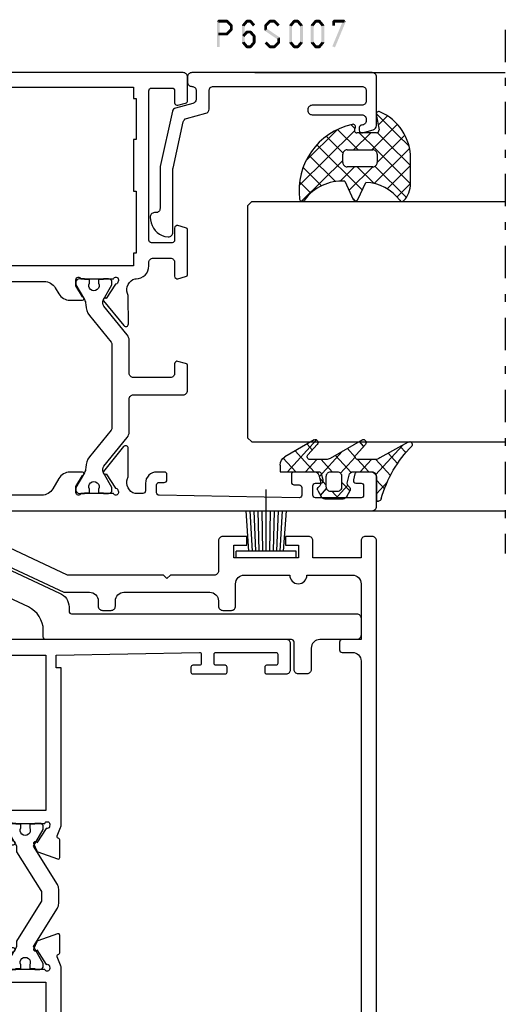
# Model space of a CAD drawing. Units: millimetres. Extents: x -1817 to -395, y -1445 to 517.
# Drawn here: x -576 to -519, y -1380 to -1266 of the extents above; entities that cross this region are included whole.
import ezdxf

# ---------------------------------------------------------------- set-up
doc = ezdxf.new("R2010")
doc.units = ezdxf.units.MM
doc.header["$LTSCALE"] = 0.838525
doc.linetypes.add('OGLT0', pattern=[10, 4.5, -2.2, 1.1, -2.2])

# ---------------------------------------------------------------- blocks, each defined once
blk = doc.blocks.new('BLYP05301', base_point=(62.6, 10))
at = {"color": 7, "linetype": 'Continuous'}
blk.add_lwpolyline([(57, 16.3), (60.1, 16.3, -0.414214), (60.6, 15.8), (60.6, 14.8, -0.414214), (60.1, 14.3), (58.3, 14.3), (58.3, 9.7), (62.1, 9.7, -0.414214), (62.6, 9.2), (62.6, 0.5, -0.414214), (62.1, 0), (0.1, 0, -0.414214), (-0.4, 0.5), (-0.4, 1.3, -0.414214), (0.1, 1.8), (2.1, 1.8), (2.1, 7.4), (0.1, 7.4, -0.414214), (-0.4, 7.9), (-0.4, 10.6), (0.6, 10.6), (0.6, 9.1), (2.1, 9.1), (2.1, 16.6), (0.6, 16.6), (0.6, 15.1), (-0.4, 15.1), (-0.4, 17.9, -0.414214), (0.1, 18.4), (3.6, 18.4, 0.414214), (4.1, 18.9), (4.1, 24), (4.5, 24.4), (4.1, 24.8), (4.1, 35.97267), (-0.306308, 45.422027, -0.109518), (-0.4, 45.844646), (-0.4, 48.1, -0.802585), (0.553154, 48.311309), (6.1, 36.416059), (6.1, 33.4, 0.414214), (7.1, 32.4), (7.7, 32.4, -0.414214), (8.2, 31.9), (8.2, 30.9, -0.414214), (7.7, 30.4), (7.1, 30.4, 0.414214), (6.1, 29.4), (6.1, 19.4, 0.414214), (7.1, 18.4), (7.7, 18.4, -0.414214), (8.2, 17.9), (8.2, 16.9, -0.414214), (7.7, 16.4), (5.1, 16.4, 0.414214), (4.1, 15.4), (4.1, 10.1, -1), (4.1, 8.1), (4.1, 2.8, 0.414214), (5.1, 1.8), (11.6, 1.8), (11.6, 4, -0.414214), (11.9, 4.3), (12.8, 4.3, -0.414214), (13.1, 4), (13.1, 2.8, 0.414214), (14.1, 1.8), (60.3, 1.8, 0.414214), (60.8, 2.3), (60.8, 7.4, 0.414214), (60.3, 7.9), (57, 7.9, -0.414214), (56.5, 8.4), (56.5, 15.8, -0.414214), (57, 16.3)], format="xyb", close=True, dxfattribs=at)
blk = doc.blocks.new('BLYA00120', base_point=(-2.45, -2.1))
at = {"color": 7, "linetype": 'Continuous'}
for p, q in [((5.5, 4.9), (4.7, 4.9)), ((4.7, -2.1), (4.7, 4.9)), ((5.5, -2.1), (5.5, 4.9)), ((4.7, 3.4), (0.02, 3.73)), ((4.7, 2.2), (0.01, 2.33)), ((4.7, 3), (0.02, 3.26)), ((4.7, 2.6), (0.02, 2.8)), ((4.7, 1.4), (-2.45, 1.4)), ((4.7, 1.8), (0.01, 1.87)), ((0.01, 0.93), (4.7, 1)), ((0.02, 0.47), (4.71, 0.6)), ((0.02, 0), (4.7, 0.2)), ((0.02, -0.46), (4.7, -0.2)), ((0.03, -0.93), (4.71, -0.6)), ((5.5, -2.1), (4.7, -2.1))]:
    blk.add_line(p, q, dxfattribs=at)
blk = doc.blocks.new('BLYP05502')
at = {"color": 7, "linetype": 'Continuous'}
blk.add_lwpolyline([(8.1, 11.8), (36.7, 11.8, -0.414214), (37, 11.5), (37, 10.729419, 0.291473), (38.732145, 8.010496), (51.822618, 1.906308, -0.802585), (51.4, 0), (48.812104, 0), (35.090868, 6.398317, -0.292117), (34, 8), (34, 8.5, 0.414214), (33.7, 8.8), (0.5, 8.8, -0.414214), (0, 9.3), (0, 11.3, -0.414214), (0.5, 11.8), (4.8, 11.8, 0.414214), (5.8, 12.8), (5.8, 15.3, -0.414214), (6.3, 15.8), (7.3, 15.8, -0.414214), (7.8, 15.3), (7.8, 12.1, 0.414214), (8.1, 11.8)], format="xyb", close=True, dxfattribs=at)
blk = doc.blocks.new('BLYP05601')
at = {"color": 7, "linetype": 'Continuous'}
for points in [[(0, 0.5), (0, 86.5, -0.414214), (0.5, 87), (4, 87, -0.414214), (4.5, 86.5), (4.5, 84.787564, -0.339454), (4.277646, 84.497787), (3.577646, 84.310222, -0.493145), (3.2, 84.6), (3.2, 85.2, 0.414214), (2.9, 85.5), (1.8, 85.5, 0.414214), (1.5, 85.2), (1.5, 79.9, 0.414214), (1.8, 79.6), (2.9, 79.6, 0.414214), (3.2, 79.9), (3.2, 80.5, -0.493145), (3.577646, 80.789778), (4.277646, 80.602213, -0.339454), (4.5, 80.312436), (4.5, 77.4, -0.414214), (4.2, 77.1), (3.311297, 77.1, -0.408834), (3.011348, 77.394479), (3.000102, 78.005521, 0.408834), (2.700152, 78.3), (1.8, 78.3, 0.419614), (1.500051, 77.994479), (1.800051, 61.694479, 0.408834), (2.1, 61.4), (3.000152, 61.4, 0.419614), (3.300102, 61.705521), (3.289262, 62.294479, -0.419614), (3.589211, 62.6), (4.2, 62.6, -0.414214), (4.5, 62.3), (4.5, 61.4, -0.414214), (3.2, 60.1), (2.3, 60.1, 0.414214), (2, 59.8), (2, 58.9, 0.437502), (3.730272, 57.99688, -0.112391), (4.163365, 58.094489), (7.268009, 58.087754, -0.70673), (7.455648, 57.554202), (4.559536, 55.219361, -0.965689), (4.297928, 55.521629), (2.626826, 56.612016, 0.246928), (2.490852, 56.855965), (2.211163, 56.95), (2.1, 56.95, 0.843039), (2, 56.367157), (2, 52.582843, 0.843039), (2.1, 52), (2.8, 52), (4.100001, 52.750556, -0.998611), (4.5, 52.75), (4.5, 51.30718, -0.267949), (3.75, 50.008142), (2.55, 49.315321, 0.267949), (1.8, 48.016283), (1.8, 29.983717, 0.267949), (2.55, 28.684679), (3.75, 27.991858, -0.267949), (4.5, 26.69282), (4.5, 25.25, -0.998611), (4.100001, 25.249444), (2.8, 26), (2.1, 26, 0.843039), (2, 25.417157), (2, 21.632843, 0.843039), (2.1, 21.05), (2.211163, 21.05), (2.490329, 21.143695, 0.246928), (2.62681, 21.38736), (4.300176, 22.47427, -0.965689), (4.562412, 22.775993), (7.453662, 20.435134, -0.70673), (7.264914, 19.901973), (4.160263, 19.901695, -0.112391), (3.727374, 20.000205, 0.188276), (3.183431, 20.041296), (2.1, 19.85, 0.414214), (1.6, 19.35), (1.6, 10.7, 0.414214), (1.9, 10.4), (2.8, 10.4, 0.414214), (3, 10.6), (3, 11.4, -0.414214), (3.2, 11.6), (3.8, 11.6, -0.414214), (4, 11.4), (4, 7.6, -0.414214), (3.8, 7.4), (3.2, 7.4, -0.414214), (3, 7.6), (3, 8.7, 0.414214), (2.8, 8.9), (1.7, 8.9, 0.414214), (1.5, 8.7), (1.5, 1.7, 0.414214), (1.7, 1.5), (2.8, 1.5, 0.414214), (3, 1.7), (3, 2.8, -0.414214), (3.2, 3), (3.8, 3, -0.414214), (4, 2.8), (4, 0.5, -0.414214), (3.5, 0), (0.5, 0, -0.414214), (0, 0.5)], [(19.314704, 56.2), (9.685296, 56.2, 0.171831), (9.370636, 56.088573), (6.288365, 53.592599, -0.171831), (5.029725, 53.146891), (5.008013, 53.146891, 0.131652), (4.408013, 52.986122), (2.7, 52), (2.4, 52, -0.414214), (2, 52.4), (2, 53), (2.1, 53), (2.1, 53.575), (2.509526, 53.575, 1.69614), (2.509526, 54.625), (2.1, 54.625), (2.1, 55.2), (2, 55.2), (2, 55.8, -0.414214), (2.4, 56.2), (2.7, 56.2), (4.408013, 55.213878, 0.131652), (4.658013, 55.146891), (4.852665, 55.146891, 0.171831), (5.167325, 55.258318), (8.524798, 57.977146, -0.171831), (9.154119, 58.2), (13, 58.2, 0.414214), (13.5, 58.7), (13.5, 64.5, -0.414214), (14, 65), (16.858846, 65, -0.339454), (17.148623, 64.777646), (17.389778, 63.877646, -0.493145), (17.1, 63.5), (16, 63.5, 0.414214), (15.5, 63), (15.5, 58.7, 0.414214), (16, 58.2), (19.845881, 58.2, -0.171831), (20.475202, 57.977146), (23.832675, 55.258318, 0.171831), (24.147335, 55.146891), (24.341987, 55.146891, 0.131652), (24.591987, 55.213878), (26.3, 56.2), (26.6, 56.2, -0.414214), (27, 55.8), (27, 55.2), (26.9, 55.2), (26.9, 54.625), (26.490474, 54.625, 1.69614), (26.490474, 53.575), (26.9, 53.575), (26.9, 53), (27, 53), (27, 52.4, -0.414214), (26.6, 52), (26.3, 52), (24.591987, 52.986122, 0.131652), (23.991987, 53.146891), (23.970275, 53.146891, -0.171831), (22.711635, 53.592599), (19.629364, 56.088573, 0.171831), (19.314704, 56.2)], [(51, 64.5), (51, 32.5), (51, 0.5, -0.414214), (50.5, 0), (47.5, 0, -0.414214), (47, 0.5), (47, 2.8, -0.414214), (47.2, 3), (47.8, 3, -0.414214), (48, 2.8), (48, 1.7, 0.414214), (48.2, 1.5), (49.3, 1.5, 0.414214), (49.5, 1.7), (49.5, 8.7, 0.414214), (49.3, 8.9), (48.2, 8.9, 0.414214), (48, 8.7), (48, 7.6, -0.414214), (47.8, 7.4), (47.2, 7.4, -0.414214), (47, 7.6), (47, 11.4, -0.414214), (47.2, 11.6), (47.8, 11.6, -0.414214), (48, 11.4), (48, 10.6, 0.414214), (48.2, 10.4), (49, 10.4, 0.414214), (49.2, 10.6), (49.2, 17.2, 0.414214), (48.9, 17.5), (28.5, 17.5, -0.414214), (27, 19), (27, 19.1, 0.43841), (25.272121, 20.000713, -0.112391), (24.839196, 19.90236), (21.734545, 19.903763, -0.70673), (21.54599, 20.436992), (24.438088, 22.776803, -0.965689), (24.700216, 22.474985), (26.373187, 21.387469, 0.246928), (26.50958, 21.143754), (26.788837, 21.05), (26.9, 21.05, 0.843039), (27, 21.632843), (27, 25.417157, 0.843039), (26.9, 26), (26.2, 26), (24.899999, 25.249444, -0.998611), (24.5, 25.25), (24.5, 26.69282, -0.267949), (25.25, 27.991858), (25.95, 28.396004, 0.267949), (26.7, 29.695042), (26.7, 48.304958, 0.267949), (25.95, 49.603996), (25.25, 50.008142, -0.267949), (24.5, 51.30718), (24.5, 52.75, -0.998611), (24.899999, 52.750556), (26.2, 52), (26.9, 52, 0.843039), (27, 52.582843), (27, 56.367157, 0.843039), (26.9, 56.95), (26.788837, 56.95), (26.510354, 56.856748, 0.246928), (26.373212, 56.613453), (24.696904, 55.531088, -0.965689), (24.43385, 55.230077), (21.548961, 57.578771, -0.70673), (21.739156, 58.111418), (24.843796, 58.103273, -0.112391), (25.276416, 58.003589, 0.440042), (27, 58.9), (27, 59, -0.414214), (28.5, 60.5), (28.9, 60.5, 0.414214), (29.4, 61), (29.4, 63, 0.414214), (28.9, 63.5), (27.3, 63.5, -0.493145), (27.010222, 63.877646), (27.251377, 64.777646, -0.339454), (27.541154, 65), (32.658846, 65, -0.339454), (32.948623, 64.777646), (33.189778, 63.877646, -0.493145), (32.9, 63.5), (31.5, 63.5, 0.414214), (31.2, 63.2), (31.2, 60.8, 0.414214), (31.5, 60.5), (48.9, 60.5, 0.414214), (49.2, 60.8), (49.2, 63.2, 0.414214), (48.9, 63.5), (47.5, 63.5, -0.493145), (47.210222, 63.877646), (47.451377, 64.777646, -0.339454), (47.741154, 65), (50.5, 65, -0.414214), (51, 64.5)], [(19.845881, 19.8), (9.154119, 19.8, -0.171831), (8.524798, 20.022854), (5.167325, 22.741682, 0.171831), (4.852665, 22.853109), (4.658013, 22.853109, 0.131652), (4.408013, 22.786122), (2.7, 21.8), (2.4, 21.8, -0.414214), (2, 22.2), (2, 22.8), (2.1, 22.8), (2.1, 23.375), (2.509526, 23.375, 1.69614), (2.509526, 24.425), (2.1, 24.425), (2.1, 25), (2, 25), (2, 25.6, -0.414214), (2.4, 26), (2.7, 26), (4.408013, 25.013878, 0.131652), (5.008013, 24.853109), (5.029725, 24.853109, -0.171831), (6.288365, 24.407401), (9.370636, 21.911427, 0.171831), (9.685296, 21.8), (19.314704, 21.8, 0.171831), (19.629364, 21.911427), (22.711635, 24.407401, -0.171831), (23.970275, 24.853109), (23.991987, 24.853109, 0.131652), (24.591987, 25.013878), (26.3, 26), (26.6, 26, -0.414214), (27, 25.6), (27, 25), (26.9, 25), (26.9, 24.425), (26.490474, 24.425, 1.69614), (26.490474, 23.375), (26.9, 23.375), (26.9, 22.8), (27, 22.8), (27, 22.2, -0.414214), (26.6, 21.8), (26.3, 21.8), (24.591987, 22.786122, 0.131652), (24.341987, 22.853109), (24.147335, 22.853109, 0.171831), (23.832675, 22.741682), (20.475202, 20.022854, -0.171831), (19.845881, 19.8)]]:
    blk.add_lwpolyline(points, format="xyb", close=True, dxfattribs=at)
blk.add_lwpolyline([(49.3, 39), (49.3, 58.7), (48, 58.7), (48, 59), (43.2, 59), (43.2, 58.7), (37.2, 58.7), (37.2, 59), (30, 59), (30, 58.7), (28.5, 58.7), (28.5, 19.3), (30, 19.3), (30, 19), (37.2, 19), (37.2, 19.3), (43.2, 19.3), (43.2, 19), (48, 19), (48, 19.3), (49.3, 19.3), (49.3, 39)], close=True, dxfattribs=at)
blk = doc.blocks.new('BLYP6S007')
at = {"color": 7, "linetype": 'Continuous'}
blk.add_lwpolyline([(14.366047, 6.4832, -0.339454), (14.84901, 6.853791), (17, 6.853791, 0.414214), (17.5, 7.353791), (17.5, 24.653791, 0.414214), (17, 25.153791), (15.8, 25.153791, 0.414214), (15.3, 24.653791), (15.3, 18.853791, -0.414214), (14.8, 18.353791), (14.7, 18.353791, -0.414214), (14.2, 18.853791), (14.2, 24.653791, 0.414214), (13.7, 25.153791), (13.5, 25.153791, 0.414214), (13, 24.653791, -0.414214), (12.7, 24.353791), (12.4, 24.353791, -0.493145), (12.110222, 24.731436), (12.445631, 25.9832, -0.339454), (12.928594, 26.353791), (18.6, 26.353791, -0.414214), (19.1, 25.853791), (19.1, 4.853791, -0.414214), (18.6, 4.353791), (18, 4.353791, -0.414214), (17.5, 4.853791, 0.414214), (17, 5.353791), (16, 5.353791, 0.339454), (15.517037, 4.9832), (14.972794, 2.952057, -0.279675), (14.598051, 2.593319), (8.15822, 1.165643, -0.054596), (8.05, 1.153791), (3.3, 1.153791, 0.414214), (2.8, 0.653791), (2.8, 0.5, -0.448029), (2.243094, 0.003249), (1.946085, 0.037273, -0.311724), (0.037259, 1.706093), (0.001903, 2.110213, -0.440011), (0.5, 2.653791), (7.885723, 2.653791, 0.054596), (7.993943, 2.665643), (13.384745, 3.860755, 0.279675), (13.759488, 4.219493), (14.366047, 6.4832)], format="xyb", close=True, dxfattribs=at)
blk = doc.blocks.new('BLYAGS308', base_point=(7.823776, 9.11633))
at = {"color": 7, "linetype": 'Continuous'}
for p, q in [((8.01505, 11.539198), (9.388385, 12.912533)), ((8.94703, 10.349858), (11.687737, 13.090565)), ((13.792183, 8.83442), (9.654208, 12.972396)), ((9.87901, 9.160518), (13.808971, 13.090478)), ((14.40453, 10.343394), (11.657359, 13.090565)), ((15.360362, 11.508882), (13.77868, 13.090565)), ((5.571081, 9.095229), (8.01505, 11.539198)), ((9.823776, 8.560187), (6.829711, 11.554251)), ((11.314719, 9.190565), (8.084454, 12.420829)), ((11.765202, 8.925389), (15.435988, 12.596175)), ((6.943928, 9.318715), (5.845653, 10.41699)), ((7.808378, 9.211206), (8.94703, 10.349858)), ((7.823776, 7.105283), (9.87901, 9.160518)), ((9.823776, 6.438867), (7.823776, 8.438867)), ((11.823776, 6.862643), (13.791162, 8.830028)), ((14.583971, 5.921313), (11.823776, 8.681507)), ((7.433375, 4.593562), (9.823776, 6.983963)), ((9.247318, 2.164864), (14.555532, 7.473078)), ((15.780006, 6.846598), (15.679809, 6.946794)), ((6.872404, 6.153911), (7.328515, 6.610022)), ((14.020813, 0.120509), (7.594973, 6.546349)), ((13.508895, 4.875068), (11.823776, 6.560187)), ((15.597881, 6.394107), (15.812357, 6.608583)), ((8.236154, 3.275021), (10.174501, 5.213368)), ((15.87135, 0.391293), (11.072078, 5.190565)), ((11.123542, 0.89646), (7.439874, 4.580128)), ((10.461196, 1.257422), (13.557014, 4.35324)), ((11.896075, 0.570981), (14.054021, 2.728927)), ((13.607546, 0.161132), (14.909845, 1.46343))]:
    blk.add_line(p, q, dxfattribs=at)
for points in [[(10.839138, 13.090565, 0.145444), (7.562426, 12.116811, 0.145444), (5.349283, 9.511617, 0.59966), (5.67587, 9.095122), (7.471682, 9.411772, -0.466308), (7.823776, 9.11633), (7.823776, 6.837778, -0.648232), (7.323776, 6.614171, 0.766567), (6.838589, 6.297461, 0.387407), (15.619296, 0.166745, 0.718079), (15.729504, 0.724497, -0.254154), (13.512451, 5.421655), (15.650561, 6.418672, 0.63707), (15.650561, 6.962457), (13.661477, 7.889982, -0.224207), (15.749159, 11.830273, 0.509415), (15.801537, 12.312787, 0.186266), (13.786164, 13.090565), (10.839138, 13.090565)], [(9.970223, 9.044118, -0.198912), (10.323776, 9.190565), (11.323776, 9.190565, -0.414214), (11.823776, 8.690565), (11.823776, 5.690565, -0.414214), (11.323776, 5.190565), (10.323776, 5.190565, -0.414214), (9.823776, 5.690565), (9.823776, 8.690565, -0.198912), (9.970223, 9.044118)]]:
    blk.add_lwpolyline(points, format="xyb", close=True, dxfattribs=at)
blk = doc.blocks.new('BLYAGS100', base_point=(3.1, 11.2))
at = {"color": 7, "linetype": 'Continuous'}
for p, q in [((2.8031, 11.096307), (5.96847, 14.261677)), ((4.01443, 13.654323), (5.100808, 12.567945)), ((5.176816, 14.613258), (5.819397, 13.970677)), ((2.725922, 12.821511), (4.438621, 11.108812)), ((0.785472, 11.2), (2.04961, 12.464138)), ((1.301243, 12.124869), (2.226112, 11.2)), ((0, 11.304792), (0.104792, 11.2)), ((3.136469, 9.308356), (4.436469, 10.608356)), ((3.136469, 10.289643), (4.439389, 8.986723)), ((5.842231, 9.705201), (6.339338, 9.208095)), ((2.968538, 7.019105), (4.682757, 8.733324)), ((4.694716, 8.731396), (5.607452, 7.81866)), ((0.919909, 7.091796), (1.69197, 7.863857)), ((1.085883, 8.097589), (2.038172, 7.145299)), ((3.068655, 8.236137), (4.875567, 6.429225)), ((0.236469, 6.408356), (0.919909, 7.091796)), ((0.236469, 6.825682), (1.036469, 6.025682)), ((2.608359, 4.537606), (5.293615, 7.222861)), ((0.620521, 4.671088), (1.343057, 5.393624)), ((1.707451, 5.354701), (2.493867, 4.568284)), ((3.136469, 6.047002), (4.436469, 4.747002)), ((3.136469, 2.944395), (4.436469, 4.244395)), ((3.136469, 0.823075), (6.531123, 4.217728)), ((3.136469, 3.925682), (5.342366, 1.719785)), ((5.457037, 3.726435), (6.074252, 3.10922)), ((3.136469, 1.804361), (4.591947, 0.348884))]:
    blk.add_line(p, q, dxfattribs=at)
for points in [[(0.486469, 7.751517), (0.803236, 7.934403), (1.120003, 8.117288, -0.396012), (1.519928, 8.023425, 0.322108), (2.065879, 7.817037), (2.765879, 8.004602, 0.339454), (3.136469, 8.487564), (3.136469, 10.5, 0.414214), (2.436469, 11.2), (0, 11.2), (0, 11.443551, -0.366859), (0.25092, 11.739509, 0.128726), (5.862239, 15.296994, -0.837623), (6.290332, 14.889973), (4.602152, 11.594537, 0.147021), (4.436469, 11.043253), (4.436469, 9.028476, 0.667211), (4.948033, 8.815777), (6.044472, 9.906361, -0.858805), (6.521463, 9.553848), (4.55171, 5.814404, 0.121802), (4.436469, 5.348356), (4.436469, 3.432848, 0.667211), (4.948033, 3.220149), (6.044472, 4.310733, -0.858805), (6.521463, 3.95822), (4.717729, 0.533953, -0.278368), (3.832969, 0), (3.136469, 0), (3.136469, 4.012436, 0.339454), (2.765879, 4.495398), (2.065879, 4.682963, 0.322108), (1.519928, 4.476575, -0.396012), (1.120003, 4.382712), (0.486469, 4.748483, -0.267949), (0.236469, 5.181495), (0.236469, 7.318505, -0.267949), (0.486469, 7.751517)], [(1.036469, 6.25), (1.036469, 5.854701, 0.414214), (1.536469, 5.354701), (2.636469, 5.354701, 0.414214), (3.136469, 5.854701), (3.136469, 6.645299, 0.414214), (2.636469, 7.145299), (1.536469, 7.145299, 0.414214), (1.036469, 6.645299), (1.036469, 6.25)]]:
    blk.add_lwpolyline(points, format="xyb", close=True, dxfattribs=at)
blk = doc.blocks.new('*U215', base_point=(-56, -152))
at = {"color": 7, "linetype": 'OGLT0'}
blk.add_line((5, -122), (-56, -122), dxfattribs=at)
at = {"color": 7, "linetype": 'Continuous'}
for p, q in [((-51, -138), (-51, -122)), ((-43, -151.5), (-43, -122)), ((-15, -151.5), (-15, -122)), ((0, -151.176895), (0, -122)), ((-42.5, -152), (-43, -151.5)), ((-15.5, -152), (-42.5, -152)), ((-15, -151.5), (-15.5, -152))]:
    blk.add_line(p, q, dxfattribs=at)
blk = doc.blocks.new('BLYP05200', base_point=(125.5, -3.2))
at = {"color": 7, "linetype": 'Continuous'}
for points in [[(78.5, 83.8), (75, 83.8, 0.198912), (74.646447, 83.653553, 0.198912), (74.5, 83.3), (74.5, -2.7, 0.414214), (75, -3.2), (78, -3.2, 0.414214), (78.5, -2.7), (78.5, -0.4, 0.414214), (78.3, -0.2), (77.7, -0.2, 0.414214), (77.5, -0.4), (77.5, -1.5, -0.414214), (77.3, -1.7), (76.2, -1.7, -0.414214), (76, -1.5), (76, 5.5, -0.414214), (76.2, 5.7), (77.3, 5.7, -0.414214), (77.5, 5.5), (77.5, 4.4, 0.414214), (77.7, 4.2), (78.3, 4.2, 0.414214), (78.5, 4.4), (78.5, 8.2, 0.414214), (78.3, 8.4), (77.714615, 8.4, 0.408962), (77.514647, 8.203593), (77.500145, 7.396407, -0.408962), (77.300178, 7.2), (76.2, 7.2, -0.419485), (76.000032, 7.403593), (76.3, 24.1), (77.800242, 24.1), (77.789462, 23.5), (87.4, 23.5, -0.069183), (87.580742, 23.6, 0.044572), (88.354659, 23.901469), (88.571443, 23.980503, -0.407426), (88.826207, 23.865452, 0.308926), (89.105758, 23.674728), (91.057819, 23.675776, 0.520567), (91.245613, 23.944281), (90.406429, 26.246078, 0.198912), (90.302953, 26.35888), (89.533733, 26.71707, 0.985455), (89.359605, 26.357008), (87.681853, 25.252757, -0.414214), (87.502757, 24.868147), (87.2, 24.85, -0.843039), (87.1, 25.432843), (87.1, 29.217157, -0.843039), (87.2, 29.8), (87.9, 29.8), (89.2, 29.05, 1), (89.6, 29.05), (89.6, 30.781538, 0.268035), (89.099722, 31.647724), (87.950416, 32.310785, -0.268035), (87.2, 33.610063), (87.2, 42.2, -0.414214), (87.5, 42.5), (89.3, 42.5, 0.414214), (89.6, 42.8), (89.6, 44.2, 0.414214), (89.3, 44.5), (88.4, 44.5, -0.414214), (87.4, 45.5), (87.4, 48.105321, -0.268035), (88.150416, 49.4046), (88.849584, 49.807965, 0.268035), (89.6, 51.107244), (89.6, 52.55, 1), (89.2, 52.55), (87.9, 51.8), (87.2, 51.8, -0.843039), (87.1, 52.382843), (87.1, 56.167157, -0.843039), (87.2, 56.75), (87.502757, 56.731853, -0.414214), (87.681853, 56.347243), (89.359605, 55.242992, 0.985455), (89.533733, 54.88293), (90.302953, 55.24112, 0.198912), (90.406429, 55.353922), (91.245613, 57.655719, 0.520567), (91.057819, 57.924224), (89.105758, 57.925272, 0.308926), (88.826207, 57.734548, -0.407426), (88.571443, 57.619497), (88.354659, 57.698531, 0.044572), (87.580742, 58), (79, 58), (79, 59.1, 0.414214), (78.7, 59.4), (78.089211, 59.4, 0.419614), (77.789262, 59.094479), (77.800102, 58.505521, -0.419614), (77.500152, 58.2), (76.6, 58.2, -0.408834), (76.300051, 58.494479), (76.000051, 74.794479, -0.419614), (76.3, 75.1), (77.200152, 75.1, -0.408834), (77.500102, 74.805521), (77.511348, 74.194479, 0.408834), (77.811297, 73.9), (78.7, 73.9, 0.414214), (79, 74.2), (79, 77.112436, 0.339454), (78.777646, 77.402213), (78.077646, 77.589778, 0.493145), (77.7, 77.3), (77.7, 76.7, -0.414214), (77.4, 76.4), (76.3, 76.4, -0.414214), (76, 76.7), (76, 82, -0.414214), (76.3, 82.3), (77.4, 82.3, -0.414214), (77.7, 82), (77.7, 81.4, 0.493145), (78.077646, 81.110222), (78.777646, 81.297787, 0.339454), (79, 81.587564), (79, 83.3, 0.414214), (78.5, 83.8)], [(125.5, -2.7), (125.5, 29.3), (125.5, 61.3, 0.414214), (125, 61.8), (122.241154, 61.8, 0.339454), (121.951377, 61.577646), (121.710222, 60.677646, 0.493145), (122, 60.3), (123.4, 60.3, -0.414214), (123.7, 60), (123.7, 57.6, -0.414214), (123.4, 57.3), (106, 57.3, -0.414214), (105.7, 57.6), (105.7, 60, -0.414214), (106, 60.3), (107.4, 60.3, 0.493145), (107.689778, 60.677646), (107.448623, 61.577646, 0.339454), (107.158846, 61.8), (104.6, 61.8, 0.414214), (104.1, 61.3), (104.1, 58.7, -0.414214), (103.35, 57.95), (102.625143, 57.616067, -0.407426), (102.370043, 57.730372, 0.308926), (102.089936, 57.920278), (100.137887, 57.913524, 0.520567), (99.950878, 57.644471), (100.796789, 55.345137, 0.198912), (100.900593, 55.232638), (101.670857, 54.876698, 0.985455), (101.843932, 55.237268), (103.518449, 56.346419, -0.414214), (103.696419, 56.731551), (104, 56.75, -0.843039), (104.1, 56.167157), (104.1, 52.382843, -0.843039), (104, 51.8), (103.3, 51.8), (102, 52.55, 1), (101.6, 52.55), (101.6, 51.107244, 0.268035), (102.350416, 49.807965), (103.049584, 49.4046, -0.268035), (103.8, 48.105321), (103.8, 45.5, -0.414214), (102.8, 44.5), (101.9, 44.5, 0.414214), (101.6, 44.2), (101.6, 42.8, 0.414214), (101.9, 42.5), (103.7, 42.5, -0.414214), (104, 42.2), (104, 33.610063, -0.268035), (103.249584, 32.310785), (102.350416, 31.792035, 0.268035), (101.6, 30.492756), (101.6, 29.05, 1), (102, 29.05), (103.3, 29.8), (104, 29.8, -0.843039), (104.1, 29.217157), (104.1, 25.432843, -0.843039), (104, 24.85), (103.697243, 24.868147, -0.414214), (103.518147, 25.252757), (101.840395, 26.357008, 0.985455), (101.666267, 26.71707), (100.897047, 26.35888, 0.198912), (100.793571, 26.246078), (99.954387, 23.944281, 0.520567), (100.142181, 23.675776), (102.094242, 23.674728, 0.308926), (102.373793, 23.865452, -0.407426), (102.628557, 23.980503), (102.845341, 23.901469, 0.044572), (103.619258, 23.6, -0.069183), (103.8, 23.5), (122.210538, 23.5), (122.199758, 24.1), (123.7, 24.1), (123.999968, 7.403593, -0.419485), (123.8, 7.2), (122.7, 7.2, -0.414214), (122.5, 7.4), (122.5, 8.2, 0.414214), (122.3, 8.4), (121.7, 8.4, 0.414214), (121.5, 8.2), (121.5, 4.4, 0.414214), (121.7, 4.2), (122.3, 4.2, 0.414214), (122.5, 4.4), (122.5, 5.5, -0.414214), (122.7, 5.7), (123.8, 5.7, -0.414214), (124, 5.5), (124, -1.5, -0.414214), (123.8, -1.7), (122.7, -1.7, -0.414214), (122.5, -1.5), (122.5, -0.4, 0.414214), (122.3, -0.2), (121.7, -0.2, 0.414214), (121.5, -0.4), (121.5, -2.7, 0.414214), (122, -3.2), (125, -3.2, 0.414214), (125.5, -2.7)], [(96.975695, 57.648048), (101.431721, 54.863614), (103.4, 56), (103.7, 56, -0.414214), (104.1, 55.6), (104.1, 55), (104, 55), (104, 54.425), (103.590474, 54.425, 1.69614), (103.590474, 53.375), (104, 53.375), (104, 52.8), (104.1, 52.8), (104.1, 52.2, -0.414214), (103.7, 51.8), (103.4, 51.8), (101.494744, 52.9), (100.8, 52.9), (96.280617, 55.724024, 0.140541), (96.015657, 55.8), (95.184343, 55.8, 0.140541), (94.919383, 55.724024), (90.4, 52.9), (89.705256, 52.9), (87.8, 51.8), (87.5, 51.8, -0.414214), (87.1, 52.2), (87.1, 52.8), (87.2, 52.8), (87.2, 53.375), (87.609526, 53.375, 1.69614), (87.609526, 54.425), (87.2, 54.425), (87.2, 55), (87.1, 55), (87.1, 55.6, -0.414214), (87.5, 56), (87.8, 56), (89.768279, 54.863614), (94.224305, 57.648048, -0.140541), (94.754225, 57.8), (96.445775, 57.8, -0.140541), (96.975695, 57.648048)], [(96.015657, 25.8), (95.184343, 25.8, -0.140541), (94.919383, 25.875976), (90.4, 28.7), (89.705256, 28.7), (87.8, 29.8), (87.5, 29.8, 0.414214), (87.1, 29.4), (87.1, 28.8), (87.2, 28.8), (87.2, 28.225), (87.609526, 28.225, -1.69614), (87.609526, 27.175), (87.2, 27.175), (87.2, 26.6), (87.1, 26.6), (87.1, 26, 0.414214), (87.5, 25.6), (87.8, 25.6), (89.768279, 26.736386), (94.224305, 23.951952, 0.140541), (94.754225, 23.8), (96.445775, 23.8, 0.140541), (96.975695, 23.951952), (101.431721, 26.736386), (103.4, 25.6), (103.7, 25.6, 0.414214), (104.1, 26), (104.1, 26.6), (104, 26.6), (104, 27.175), (103.590474, 27.175, -1.69614), (103.590474, 28.225), (104, 28.225), (104, 28.8), (104.1, 28.8), (104.1, 29.4, 0.414214), (103.7, 29.8), (103.4, 29.8), (101.494744, 28.7), (100.8, 28.7), (96.280617, 25.875976, -0.140541), (96.015657, 25.8)]]:
    blk.add_lwpolyline(points, format="xyb", close=True, dxfattribs=at)
for points in [[(76.3, 40.85), (76.3, 56.4), (80.2, 56.4), (80.2, 55.4), (81.7, 55.4), (81.7, 56.4), (85.6, 56.4), (85.6, 25.3), (76.3, 25.3), (76.3, 40.85)], [(123.7, 40.55), (123.7, 25.3), (105.6, 25.3), (105.6, 55.8), (108.6, 55.8), (108.6, 55.4), (110.1, 55.4), (110.1, 55.8), (119.2, 55.8), (119.2, 55.4), (120.7, 55.4), (120.7, 55.8), (123.7, 55.8), (123.7, 40.55)]]:
    blk.add_lwpolyline(points, close=True, dxfattribs=at)

msp = doc.modelspace()

# ---------------------------------------------------------------- linework, layer by layer
at = {"color": 7}
for points in [[(-552.82737, -1265.67486), (-552.74404, -1265.75819), (-552.66071, -1265.50819), (-552.57737, -1265.59153)], [(-552.66071, -1265.50819), (-552.66071, -1265.84153), (-551.66768, -1265.50819), (-551.66768, -1265.84153)], [(-551.55001, -1265.55683), (-551.78535, -1265.79289), (-551.03845, -1266.06683), (-551.2738, -1266.30289)], [(-551.55001, -1265.55683), (-551.60885, -1265.69918), (-551.66768, -1265.50819), (-551.72652, -1265.65054)], [(-549.19964, -1265.78161), (-549.45563, -1265.56811), (-549.62498, -1266.29161), (-549.88097, -1266.07811)], [(-549.45563, -1265.56811), (-549.39163, -1265.70482), (-549.32764, -1265.50819), (-549.26364, -1265.6449)], [(-548.92732, -1265.84153), (-548.92732, -1265.50819), (-549.32764, -1265.84153), (-549.32764, -1265.50819)], [(-548.62997, -1266.29161), (-548.37398, -1266.07811), (-549.05531, -1265.78161), (-548.79932, -1265.56811)], [(-548.79932, -1265.56811), (-548.86332, -1265.70482), (-548.92732, -1265.50819), (-548.99131, -1265.6449)], [(-546.52031, -1265.79289), (-546.75566, -1265.55683), (-547.03187, -1266.30289), (-547.26721, -1266.06683)], [(-546.75566, -1265.55683), (-546.69682, -1265.69918), (-546.63798, -1265.50819), (-546.57915, -1265.65054)], [(-546.15652, -1265.84153), (-546.15652, -1265.50819), (-546.63798, -1265.84153), (-546.63798, -1265.50819)], [(-545.76263, -1266.30289), (-545.52729, -1266.06683), (-546.27419, -1265.79289), (-546.03885, -1265.55683)], [(-546.03885, -1265.55683), (-546.09768, -1265.69918), (-546.15652, -1265.50819), (-546.21535, -1265.65054)], [(-544.36981, -1266.07811), (-544.11382, -1266.29161), (-543.94447, -1265.56811), (-543.68848, -1265.78161)], [(-543.94447, -1265.56811), (-543.88047, -1265.70482), (-543.81647, -1265.50819), (-543.75248, -1265.6449)], [(-543.81647, -1265.50819), (-543.81647, -1265.84153), (-543.41615, -1265.50819), (-543.41615, -1265.84153)], [(-543.28816, -1265.56811), (-543.54415, -1265.78161), (-542.86282, -1266.07811), (-543.11881, -1266.29161)], [(-543.28816, -1265.56811), (-543.35216, -1265.70482), (-543.41615, -1265.50819), (-543.48015, -1265.6449)], [(-541.86781, -1266.07811), (-541.61182, -1266.29161), (-541.44247, -1265.56811), (-541.18648, -1265.78161)], [(-541.44247, -1265.56811), (-541.37847, -1265.70482), (-541.31447, -1265.50819), (-541.25047, -1265.6449)], [(-541.31447, -1265.50819), (-541.31447, -1265.84153), (-540.91415, -1265.50819), (-540.91415, -1265.84153)], [(-540.78616, -1265.56811), (-541.04215, -1265.78161), (-540.36082, -1266.07811), (-540.61681, -1266.29161)], [(-540.78616, -1265.56811), (-540.85015, -1265.70482), (-540.91415, -1265.50819), (-540.97815, -1265.6449)], [(-539.40448, -1265.67486), (-539.32115, -1265.75819), (-539.23781, -1265.50819), (-539.15448, -1265.59153)], [(-539.23781, -1265.50819), (-539.23781, -1265.84153), (-537.98681, -1265.50819), (-537.98681, -1265.84153)], [(-537.83298, -1265.73901), (-537.9099, -1265.79027), (-537.98681, -1265.50819), (-538.06373, -1265.55945)], [(-552.82737, -1268.67486), (-552.49404, -1268.67486), (-552.82737, -1265.67486), (-552.49404, -1265.67486)], [(-551.03845, -1266.78289), (-551.2738, -1266.54683), (-551.55001, -1267.29289), (-551.78535, -1267.05683)], [(-550.98946, -1266.18486), (-551.32279, -1266.18486), (-550.98946, -1266.66486), (-551.32279, -1266.66486)], [(-550.98946, -1266.18486), (-551.13163, -1266.24388), (-551.03845, -1266.06683), (-551.18062, -1266.12584)], [(-551.03845, -1266.78289), (-551.18062, -1266.72388), (-550.98946, -1266.66486), (-551.13163, -1266.60584)], [(-549.91964, -1266.18486), (-549.77231, -1266.23823), (-549.88097, -1266.07811), (-549.73364, -1266.13149)], [(-549.58631, -1266.18486), (-549.91964, -1266.18486), (-549.58631, -1268.16486), (-549.91964, -1268.16486)], [(-547.31621, -1266.18486), (-547.17404, -1266.24388), (-547.26721, -1266.06683), (-547.12504, -1266.12584)], [(-546.98288, -1266.18486), (-547.31621, -1266.18486), (-546.98288, -1266.66486), (-547.31621, -1266.66486)], [(-547.24307, -1266.80281), (-547.11297, -1266.73384), (-547.31621, -1266.66486), (-547.18611, -1266.59588)], [(-547.05602, -1266.52691), (-547.24307, -1266.80281), (-545.55144, -1267.54691), (-545.73848, -1267.82281)], [(-544.40848, -1266.18486), (-544.26115, -1266.23823), (-544.36981, -1266.07811), (-544.22248, -1266.13149)], [(-544.40848, -1268.16486), (-544.07515, -1268.16486), (-544.40848, -1266.18486), (-544.07515, -1266.18486)], [(-542.82415, -1266.18486), (-543.15748, -1266.18486), (-542.82415, -1268.16486), (-543.15748, -1268.16486)], [(-542.82415, -1266.18486), (-542.97148, -1266.23823), (-542.86282, -1266.07811), (-543.01015, -1266.13149)], [(-541.90648, -1266.18486), (-541.75915, -1266.23823), (-541.86781, -1266.07811), (-541.72048, -1266.13149)], [(-541.90648, -1268.16486), (-541.57315, -1268.16486), (-541.90648, -1266.18486), (-541.57315, -1266.18486)], [(-540.32215, -1266.18486), (-540.65548, -1266.18486), (-540.32215, -1268.16486), (-540.65548, -1268.16486)], [(-540.32215, -1266.18486), (-540.46948, -1266.23823), (-540.36082, -1266.07811), (-540.50815, -1266.13149)], [(-539.40448, -1266.18486), (-539.07115, -1266.18486), (-539.40448, -1265.67486), (-539.07115, -1265.67486)], [(-537.83298, -1265.73901), (-538.14064, -1265.61071), (-539.08398, -1268.73901), (-539.39164, -1268.61071)], [(-551.66768, -1267.34153), (-551.66768, -1267.00819), (-552.66071, -1267.34153), (-552.66071, -1267.00819)], [(-551.66768, -1267.34153), (-551.72652, -1267.19918), (-551.55001, -1267.29289), (-551.60885, -1267.15054)], [(-549.2029, -1267.04539), (-549.45237, -1266.82433), (-549.62824, -1267.52539), (-549.87771, -1267.30433)], [(-549.45237, -1266.82433), (-549.39, -1266.96293), (-549.32764, -1266.76819), (-549.26527, -1266.90679)], [(-548.92732, -1267.10153), (-548.92732, -1266.76819), (-549.32764, -1267.10153), (-549.32764, -1266.76819)], [(-548.62671, -1267.52539), (-548.37724, -1267.30433), (-549.05205, -1267.04539), (-548.80258, -1266.82433)], [(-548.80258, -1266.82433), (-548.86495, -1266.96293), (-548.92732, -1266.76819), (-548.98968, -1266.90679)], [(-548.66864, -1268.16486), (-548.33531, -1268.16486), (-548.66864, -1267.41486), (-548.33531, -1267.41486)], [(-548.33531, -1267.41486), (-548.48101, -1267.47013), (-548.37724, -1267.30433), (-548.52294, -1267.35959)], [(-545.47829, -1267.68486), (-545.81163, -1267.68486), (-545.47829, -1268.16486), (-545.81163, -1268.16486)], [(-545.47829, -1267.68486), (-545.60839, -1267.75384), (-545.55144, -1267.54691), (-545.68153, -1267.61588)], [(-549.88097, -1268.27161), (-549.73364, -1268.21823), (-549.91964, -1268.16486), (-549.77231, -1268.11149)], [(-549.62498, -1268.05811), (-549.88097, -1268.27161), (-549.19964, -1268.56811), (-549.45563, -1268.78161)], [(-549.45563, -1268.78161), (-549.39163, -1268.6449), (-549.32764, -1268.84153), (-549.26364, -1268.70482)], [(-549.32764, -1268.50819), (-549.32764, -1268.84153), (-548.92732, -1268.50819), (-548.92732, -1268.84153)], [(-549.05531, -1268.56811), (-548.79932, -1268.78161), (-548.62997, -1268.05811), (-548.37398, -1268.27161)], [(-548.92732, -1268.84153), (-548.99131, -1268.70482), (-548.79932, -1268.78161), (-548.86332, -1268.6449)], [(-548.37398, -1268.27161), (-548.52131, -1268.21823), (-548.33531, -1268.16486), (-548.48264, -1268.11149)], [(-546.75566, -1268.79289), (-546.52031, -1268.55683), (-547.26721, -1268.28289), (-547.03187, -1268.04683)], [(-546.75566, -1268.79289), (-546.69682, -1268.65054), (-546.63798, -1268.84153), (-546.57915, -1268.69918)], [(-546.15652, -1268.84153), (-546.15652, -1268.50819), (-546.63798, -1268.84153), (-546.63798, -1268.50819)], [(-545.52729, -1268.28289), (-545.76263, -1268.04683), (-546.03885, -1268.79289), (-546.27419, -1268.55683)], [(-546.15652, -1268.84153), (-546.21535, -1268.69918), (-546.03885, -1268.79289), (-546.09768, -1268.65054)], [(-545.52729, -1268.28289), (-545.66946, -1268.22388), (-545.47829, -1268.16486), (-545.62046, -1268.10584)], [(-544.36981, -1268.27161), (-544.22248, -1268.21823), (-544.40848, -1268.16486), (-544.26115, -1268.11149)], [(-543.94447, -1268.78161), (-543.68848, -1268.56811), (-544.36981, -1268.27161), (-544.11382, -1268.05811)], [(-543.94447, -1268.78161), (-543.88047, -1268.6449), (-543.81647, -1268.84153), (-543.75248, -1268.70482)], [(-543.41615, -1268.84153), (-543.41615, -1268.50819), (-543.81647, -1268.84153), (-543.81647, -1268.50819)], [(-542.86282, -1268.27161), (-543.11881, -1268.05811), (-543.28816, -1268.78161), (-543.54415, -1268.56811)], [(-543.41615, -1268.84153), (-543.48015, -1268.70482), (-543.28816, -1268.78161), (-543.35216, -1268.6449)], [(-542.86282, -1268.27161), (-543.01015, -1268.21823), (-542.82415, -1268.16486), (-542.97148, -1268.11149)], [(-541.86781, -1268.27161), (-541.72048, -1268.21823), (-541.90648, -1268.16486), (-541.75915, -1268.11149)], [(-541.44247, -1268.78161), (-541.18648, -1268.56811), (-541.86781, -1268.27161), (-541.61182, -1268.05811)], [(-541.44247, -1268.78161), (-541.37847, -1268.6449), (-541.31447, -1268.84153), (-541.25047, -1268.70482)], [(-540.91415, -1268.84153), (-540.91415, -1268.50819), (-541.31447, -1268.84153), (-541.31447, -1268.50819)], [(-540.36082, -1268.27161), (-540.61681, -1268.05811), (-540.78616, -1268.78161), (-541.04215, -1268.56811)], [(-540.91415, -1268.84153), (-540.97815, -1268.70482), (-540.78616, -1268.78161), (-540.85015, -1268.6449)], [(-540.36082, -1268.27161), (-540.50815, -1268.21823), (-540.32215, -1268.16486), (-540.46948, -1268.11149)]]:
    msp.add_solid(points, dxfattribs=at)

# ---------------------------------------------------------------- block references
at = {"color": 7, "rotation": 270}
for name, p, xscale in [('*U215', (-549.24937, -1327.67486), -1), ('BLYP05601', (-621.24937, -1322.67486), -1), ('BLYP6S007', (-560.60317, -1290.77486), -1), ('BLYAGS308', (-534.24937, -1278.67486), 0.990562), ('BLYAGS100', (-534.24937, -1318.17486), -1.09375)]:
    msp.add_blockref(name, p, dxfattribs=dict(at, xscale=xscale))
at = {"color": 7, "yscale": -1, "rotation": 270}
for name, p in [('BLYA00120', (-543.59937, -1320.22486)), ('BLYP05301', (-544.24937, -1388.67486))]:
    msp.add_blockref(name, p, dxfattribs=at)
at = {"color": 7, "xscale": -1, "yscale": -1}
msp.add_blockref('BLYP05502', (-536.04937, -1325.87486), dxfattribs=at)
at = {"color": 7, "xscale": -1, "yscale": -1, "rotation": 270}
msp.add_blockref('BLYP05200', (-544.24937, -1337.67486), dxfattribs=at)

doc.saveas('drawing.dxf')
